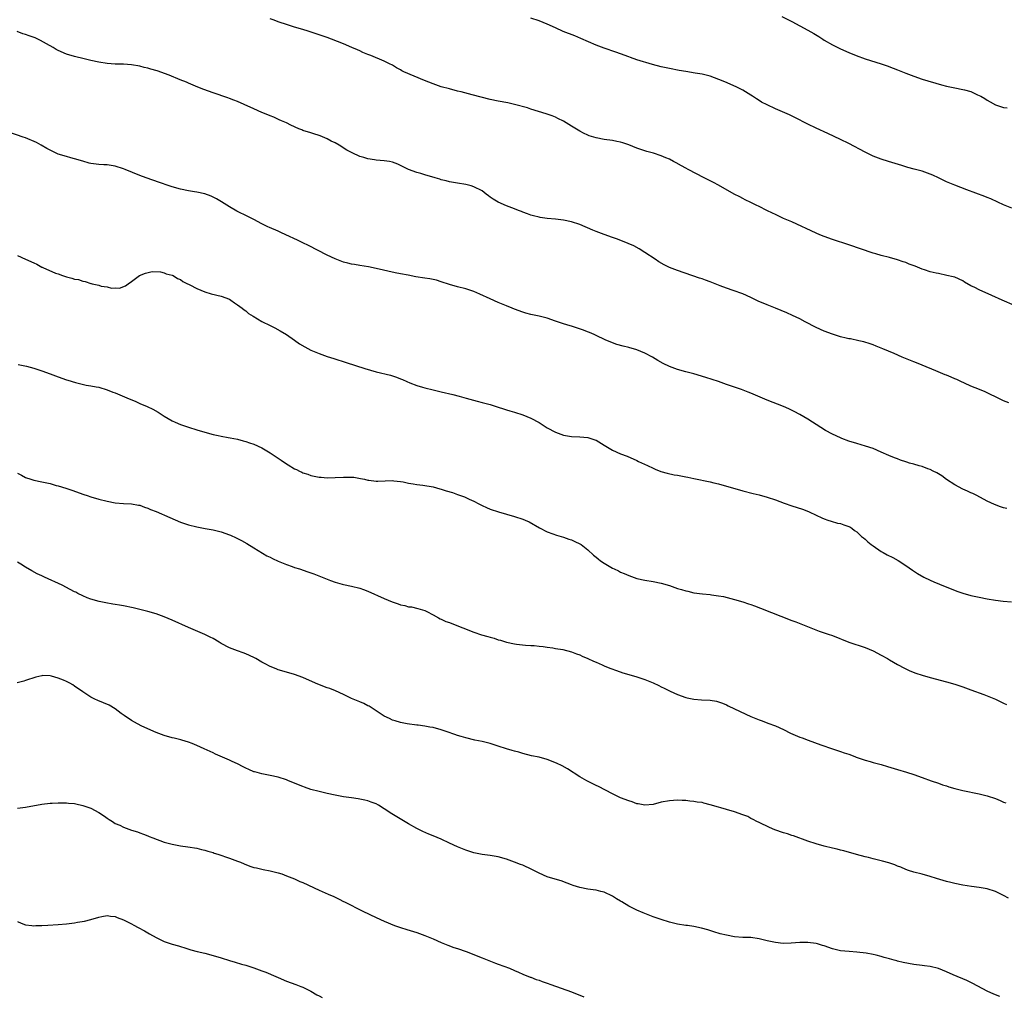
# Model space of a CAD drawing. Units: inches. Extents: x 2580000 to 2583000, y 1497000 to 1500000.
# Drawn here: x 2582146 to 2582387, y 1497868 to 1498108 of the extents above; entities that cross this region are included whole.
import ezdxf

# ---------------------------------------------------------------- set-up
doc = ezdxf.new("R2010")
doc.units = ezdxf.units.IN
doc.header["$MEASUREMENT"] = 0
doc.layers.add('LD25801497_10ft', color=80, linetype='Continuous')

msp = doc.modelspace()

# ---------------------------------------------------------------- linework, layer by layer
at = {"layer": 'LD25801497_10ft'}
for points, elevation in [([(2582389.66, 1498037.66), (2582386.65, 1498039), (2582384.09, 1498040.09), (2582381, 1498041.48), (2582379.96, 1498042.04), (2582379, 1498042.52), (2582377.41, 1498043.41), (2582377, 1498043.69), (2582375, 1498044.57), (2582374.67, 1498044.67), (2582373.06, 1498045.06), (2582371, 1498045.47), (2582370.44, 1498045.56), (2582369, 1498045.95), (2582367.61, 1498046.39), (2582367, 1498046.61), (2582365.3, 1498047.3), (2582363.83, 1498047.83), (2582363, 1498048.18), (2582362.37, 1498048.37), (2582361, 1498048.88), (2582359, 1498049.45), (2582357, 1498049.96), (2582355.63, 1498050.37), (2582355, 1498050.53), (2582349, 1498052.51), (2582345, 1498053.85), (2582343, 1498054.57), (2582341.93, 1498055), (2582341, 1498055.39), (2582335, 1498058.15), (2582333.01, 1498059.01), (2582331, 1498059.96), (2582330.31, 1498060.31), (2582328.87, 1498061), (2582327, 1498061.93), (2582326.3, 1498062.3), (2582325, 1498062.91), (2582323.61, 1498063.61), (2582323, 1498063.9), (2582322.29, 1498064.29), (2582320.86, 1498065), (2582317, 1498067.17), (2582315.84, 1498067.84), (2582315, 1498068.24), (2582314.51, 1498068.51), (2582313.5, 1498069), (2582309.57, 1498071), (2582309, 1498071.35), (2582307.96, 1498071.96), (2582306.67, 1498072.67), (2582305.97, 1498073), (2582305, 1498073.53), (2582304.13, 1498073.87), (2582303, 1498074.42), (2582301.05, 1498075.05), (2582299.49, 1498075.49), (2582299, 1498075.61), (2582297.94, 1498075.94), (2582297, 1498076.28), (2582295, 1498077.1), (2582293.59, 1498077.59), (2582293, 1498077.74), (2582292.11, 1498077.89), (2582291, 1498078.12), (2582289, 1498078.43), (2582287, 1498078.82), (2582285.32, 1498079.32), (2582285, 1498079.44), (2582283.94, 1498079.94), (2582283, 1498080.45), (2582281, 1498081.69), (2582279, 1498082.86), (2582277.59, 1498083.59), (2582277, 1498083.88), (2582276.21, 1498084.21), (2582275, 1498084.65), (2582274.73, 1498084.73), (2582271, 1498085.87), (2582270.15, 1498086.15), (2582267, 1498087), (2582265.36, 1498087.36), (2582263, 1498087.8), (2582261, 1498088.22), (2582258.78, 1498088.78), (2582256.61, 1498089.39), (2582253.92, 1498090.08), (2582253, 1498090.29), (2582251, 1498090.81), (2582249, 1498091.35), (2582247, 1498092.02), (2582244.86, 1498092.86), (2582239.85, 1498095), (2582239.29, 1498095.29), (2582239, 1498095.46), (2582238, 1498096), (2582237, 1498096.62), (2582236.28, 1498097), (2582235, 1498097.64), (2582231.71, 1498099), (2582231, 1498099.27), (2582229.79, 1498099.79), (2582229, 1498100.12), (2582228.42, 1498100.42), (2582227.07, 1498101), (2582225, 1498101.85), (2582222.07, 1498103), (2582221, 1498103.4), (2582219.8, 1498103.8), (2582219, 1498104.09), (2582216.32, 1498105), (2582215, 1498105.41), (2582213, 1498105.99), (2582211, 1498106.59), (2582209.2, 1498107.2), (2582207.73, 1498107.73), (2582207, 1498108.03)], 10130), ([(2582389, 1498061.54), (2582387, 1498062.38), (2582385.62, 1498063), (2582383.84, 1498063.84), (2582383, 1498064.17), (2582382.41, 1498064.41), (2582377.95, 1498066.05), (2582375, 1498067.17), (2582373, 1498068.04), (2582372.34, 1498068.34), (2582371, 1498069.02), (2582369.65, 1498069.65), (2582369, 1498069.93), (2582367, 1498070.59), (2582365.1, 1498071.1), (2582363.54, 1498071.54), (2582362, 1498072), (2582358.76, 1498073), (2582357, 1498073.57), (2582355, 1498074.31), (2582353, 1498075.25), (2582349, 1498077.42), (2582347, 1498078.38), (2582343.84, 1498079.84), (2582341, 1498081.2), (2582339, 1498082.19), (2582335.81, 1498083.81), (2582334.45, 1498084.45), (2582331, 1498085.96), (2582329, 1498086.89), (2582327.6, 1498087.6), (2582327, 1498087.96), (2582326.34, 1498088.34), (2582325.42, 1498089), (2582325, 1498089.28), (2582323, 1498090.51), (2582322.06, 1498091), (2582321.34, 1498091.34), (2582318.58, 1498092.58), (2582317.16, 1498093.16), (2582315, 1498093.92), (2582313, 1498094.41), (2582311.29, 1498094.71), (2582309.06, 1498095.06), (2582307.35, 1498095.35), (2582305, 1498095.81), (2582303, 1498096.25), (2582300.83, 1498096.83), (2582297, 1498097.98), (2582295.47, 1498098.53), (2582295, 1498098.68), (2582293, 1498099.44), (2582291.85, 1498099.85), (2582289, 1498100.81), (2582287, 1498101.58), (2582283.22, 1498103.22), (2582281.81, 1498103.81), (2582278.94, 1498104.94), (2582277, 1498105.78), (2582275, 1498106.7), (2582273, 1498107.53), (2582271, 1498108.15)], 10120), ([(2582332.61, 1498108.61), (2582335, 1498107.36), (2582337, 1498106.33), (2582339, 1498105.24), (2582340.41, 1498104.41), (2582341.64, 1498103.64), (2582342.63, 1498103), (2582343, 1498102.78), (2582345, 1498101.65), (2582347, 1498100.65), (2582349, 1498099.75), (2582350.8, 1498099), (2582353, 1498098.21), (2582356.98, 1498096.98), (2582358.47, 1498096.47), (2582359.93, 1498095.93), (2582361, 1498095.47), (2582361.34, 1498095.34), (2582363, 1498094.65), (2582365, 1498093.91), (2582367, 1498093.24), (2582371.79, 1498091.79), (2582373, 1498091.48), (2582373.37, 1498091.37), (2582375.04, 1498091.04), (2582377, 1498090.69), (2582377.41, 1498090.59), (2582379, 1498090.14), (2582380.6, 1498089.4), (2582381, 1498089.23), (2582381.43, 1498089), (2582382.42, 1498088.42), (2582383, 1498088.02), (2582383.68, 1498087.68), (2582385, 1498086.94), (2582387, 1498086.25), (2582387.85, 1498086.15)], 10110), ([(2582388.26, 1498013.74), (2582387, 1498014.26), (2582385.48, 1498015), (2582385, 1498015.26), (2582383.82, 1498015.82), (2582383, 1498016.23), (2582382.47, 1498016.47), (2582381.13, 1498017), (2582379, 1498017.89), (2582377.44, 1498018.56), (2582376.51, 1498019), (2582375.51, 1498019.51), (2582375, 1498019.69), (2582374.1, 1498020.1), (2582373, 1498020.55), (2582372.67, 1498020.67), (2582370.36, 1498021.64), (2582367, 1498023.01), (2582365.61, 1498023.61), (2582365, 1498023.84), (2582364.19, 1498024.19), (2582362.14, 1498025), (2582360.13, 1498025.87), (2582357.39, 1498027), (2582357, 1498027.18), (2582355.7, 1498027.7), (2582355, 1498028.01), (2582354.27, 1498028.27), (2582352.73, 1498028.73), (2582351.44, 1498029), (2582349.46, 1498029.46), (2582349, 1498029.51), (2582348.36, 1498029.64), (2582347, 1498029.98), (2582345, 1498030.6), (2582343, 1498031.38), (2582341, 1498032.29), (2582338.33, 1498033.67), (2582337, 1498034.39), (2582335.24, 1498035.24), (2582333.85, 1498035.85), (2582332.43, 1498036.43), (2582331, 1498037), (2582329, 1498037.78), (2582326.75, 1498038.75), (2582326.26, 1498039), (2582325, 1498039.61), (2582323, 1498040.49), (2582320.66, 1498041.34), (2582319, 1498041.9), (2582317.48, 1498042.52), (2582315, 1498043.5), (2582313.88, 1498043.88), (2582313, 1498044.19), (2582312.39, 1498044.39), (2582307, 1498046.22), (2582305, 1498047), (2582303.67, 1498047.67), (2582302.41, 1498048.41), (2582301.48, 1498049), (2582299, 1498050.69), (2582297.56, 1498051.56), (2582296.26, 1498052.26), (2582294.88, 1498052.88), (2582293.47, 1498053.47), (2582292.02, 1498053.98), (2582291, 1498054.38), (2582289, 1498055.06), (2582287, 1498055.81), (2582286.16, 1498056.16), (2582283, 1498057.54), (2582281, 1498058.21), (2582279, 1498058.62), (2582277, 1498058.86), (2582275, 1498059.04), (2582273.29, 1498059.29), (2582273, 1498059.34), (2582271.66, 1498059.66), (2582271, 1498059.85), (2582270.13, 1498060.13), (2582269, 1498060.59), (2582268.69, 1498060.69), (2582267.99, 1498061), (2582267, 1498061.38), (2582265, 1498062.1), (2582262.98, 1498062.98), (2582261.73, 1498063.73), (2582261, 1498064.28), (2582260.56, 1498064.56), (2582260.01, 1498065), (2582259, 1498065.76), (2582257, 1498066.8), (2582256.31, 1498067), (2582255, 1498067.33), (2582253, 1498067.64), (2582251, 1498068.01), (2582250.23, 1498068.23), (2582249, 1498068.53), (2582248.65, 1498068.65), (2582247.51, 1498069), (2582245, 1498069.73), (2582243.95, 1498070.05), (2582243, 1498070.32), (2582241, 1498071.07), (2582239, 1498072.03), (2582238.33, 1498072.33), (2582237, 1498072.86), (2582236.27, 1498073), (2582235, 1498073.2), (2582233, 1498073.33), (2582232.59, 1498073.41), (2582231, 1498073.63), (2582230.04, 1498073.96), (2582229, 1498074.26), (2582227.12, 1498075.12), (2582225.82, 1498075.82), (2582223.94, 1498077), (2582223, 1498077.54), (2582222.02, 1498078.02), (2582221, 1498078.57), (2582219.26, 1498079.26), (2582219, 1498079.38), (2582217.74, 1498079.75), (2582217, 1498080.01), (2582215, 1498080.63), (2582214.75, 1498080.75), (2582214.08, 1498081), (2582212.08, 1498081.92), (2582211, 1498082.46), (2582209.77, 1498083), (2582209.26, 1498083.26), (2582207.89, 1498083.89), (2582207, 1498084.23), (2582206.48, 1498084.48), (2582204.95, 1498085.05), (2582203, 1498085.89), (2582200.63, 1498087), (2582199, 1498087.73), (2582198.07, 1498088.07), (2582197, 1498088.49), (2582196.61, 1498088.61), (2582193, 1498089.84), (2582190.7, 1498090.7), (2582189.26, 1498091.26), (2582187, 1498092.22), (2582186.48, 1498092.48), (2582184.93, 1498093.07), (2582182.21, 1498094.21), (2582179.26, 1498095.26), (2582177.7, 1498095.7), (2582177, 1498095.91), (2582176.1, 1498096.1), (2582175, 1498096.39), (2582173, 1498096.71), (2582171, 1498096.85), (2582169, 1498096.9), (2582167, 1498097.02), (2582165, 1498097.36), (2582163, 1498097.79), (2582161, 1498098.26), (2582159.33, 1498098.67), (2582159, 1498098.75), (2582157, 1498099.34), (2582155, 1498100.21), (2582154.51, 1498100.51), (2582153.77, 1498101), (2582152.15, 1498101.85), (2582150.68, 1498102.68), (2582149.33, 1498103.33), (2582147.84, 1498103.84), (2582147, 1498104.16), (2582146.33, 1498104.33), (2582144.92, 1498104.92)], 10140), ([(2582387.82, 1497987.82), (2582387, 1497988.02), (2582386.23, 1497988.23), (2582384.78, 1497988.78), (2582383, 1497989.63), (2582380.43, 1497991), (2582379.48, 1497991.48), (2582379, 1497991.69), (2582378.12, 1497992.12), (2582377, 1497992.6), (2582375, 1497993.64), (2582373, 1497994.94), (2582371.87, 1497995.87), (2582371, 1497996.31), (2582370.59, 1497996.59), (2582369.74, 1497997), (2582369, 1497997.38), (2582368.43, 1497997.57), (2582367, 1497998.12), (2582366.29, 1497998.29), (2582365, 1497998.69), (2582363.92, 1497999), (2582363.22, 1497999.22), (2582363, 1497999.31), (2582361.7, 1497999.7), (2582361, 1498000), (2582360.25, 1498000.25), (2582358.85, 1498000.85), (2582357, 1498001.69), (2582355, 1498002.52), (2582353.13, 1498003.13), (2582351, 1498003.77), (2582349, 1498004.4), (2582347.34, 1498005), (2582347, 1498005.14), (2582345, 1498006.11), (2582343.33, 1498007), (2582341, 1498008.45), (2582340.15, 1498009), (2582339, 1498009.73), (2582337, 1498010.93), (2582335.65, 1498011.65), (2582334.29, 1498012.29), (2582333, 1498012.87), (2582329, 1498014.46), (2582325, 1498016.11), (2582324.36, 1498016.36), (2582322.68, 1498017), (2582319, 1498018.29), (2582317, 1498018.97), (2582313.97, 1498019.97), (2582311, 1498020.87), (2582309, 1498021.41), (2582307, 1498021.98), (2582305, 1498022.72), (2582303.46, 1498023.46), (2582302.18, 1498024.18), (2582300.84, 1498025), (2582299, 1498025.93), (2582297, 1498026.74), (2582295, 1498027.33), (2582293.64, 1498027.64), (2582292.09, 1498028.09), (2582291, 1498028.46), (2582289.21, 1498029.21), (2582287, 1498030.27), (2582286.53, 1498030.53), (2582285.39, 1498031), (2582285.13, 1498031.13), (2582283.7, 1498031.7), (2582281, 1498032.57), (2582280.66, 1498032.66), (2582279, 1498033.18), (2582277, 1498033.84), (2582275, 1498034.52), (2582273, 1498035.05), (2582271.36, 1498035.36), (2582271, 1498035.46), (2582269.77, 1498035.77), (2582269, 1498036.02), (2582267, 1498036.75), (2582266.4, 1498037), (2582265, 1498037.54), (2582263, 1498038.39), (2582261, 1498039.29), (2582258.46, 1498040.46), (2582257, 1498041.1), (2582255, 1498041.72), (2582253, 1498042.2), (2582251, 1498042.79), (2582249, 1498043.5), (2582247.84, 1498043.84), (2582247, 1498044.04), (2582246.2, 1498044.2), (2582245, 1498044.36), (2582242.73, 1498044.73), (2582240.89, 1498045.11), (2582239, 1498045.45), (2582237.65, 1498045.65), (2582233, 1498046.75), (2582231.13, 1498047.13), (2582229, 1498047.47), (2582227.7, 1498047.7), (2582227, 1498047.81), (2582226.06, 1498048.06), (2582225, 1498048.31), (2582223, 1498049.07), (2582221, 1498050.05), (2582216.39, 1498052.39), (2582215, 1498053.03), (2582213.7, 1498053.7), (2582210.86, 1498055), (2582209.61, 1498055.61), (2582209, 1498055.87), (2582206.82, 1498056.82), (2582206.45, 1498057), (2582205, 1498057.74), (2582203, 1498058.79), (2582201.53, 1498059.53), (2582198.83, 1498060.83), (2582197, 1498061.88), (2582195.09, 1498063.09), (2582193.84, 1498063.84), (2582192.5, 1498064.5), (2582191, 1498065.04), (2582189, 1498065.48), (2582188.45, 1498065.55), (2582187, 1498065.79), (2582185, 1498066.19), (2582183, 1498066.75), (2582182.25, 1498067), (2582179.86, 1498067.86), (2582176.6, 1498069), (2582175, 1498069.6), (2582171.46, 1498071), (2582171, 1498071.2), (2582169, 1498071.87), (2582168.01, 1498072.01), (2582167, 1498072.18), (2582166.2, 1498072.2), (2582165, 1498072.28), (2582164.33, 1498072.33), (2582163, 1498072.52), (2582162.61, 1498072.61), (2582161, 1498073.06), (2582159, 1498073.68), (2582158.09, 1498073.91), (2582157, 1498074.21), (2582155, 1498074.8), (2582153.52, 1498075.52), (2582153, 1498075.74), (2582152.22, 1498076.22), (2582150.83, 1498077), (2582149.64, 1498077.64), (2582147, 1498078.78), (2582146.42, 1498079), (2582141, 1498080.87)], 10150), ([(2582145, 1498049.91), (2582147, 1498049.05), (2582149, 1498048.09), (2582149.77, 1498047.77), (2582151, 1498047.1), (2582151.08, 1498047.08), (2582151.21, 1498047), (2582154.37, 1498045.63), (2582155, 1498045.4), (2582156.03, 1498045), (2582157, 1498044.66), (2582158.36, 1498044.36), (2582159, 1498044.13), (2582160, 1498044), (2582161, 1498043.63), (2582161.58, 1498043.58), (2582163, 1498043.08), (2582163.08, 1498043.08), (2582163.31, 1498043), (2582165, 1498042.65), (2582165.56, 1498042.44), (2582167, 1498042.24), (2582168.06, 1498041.94), (2582169, 1498041.97), (2582170.07, 1498041.93), (2582171.52, 1498042.48), (2582172.18, 1498043), (2582173, 1498043.57), (2582174.94, 1498045), (2582176.4, 1498045.6), (2582178.02, 1498045.98), (2582180.06, 1498045.94), (2582181, 1498045.7), (2582181.45, 1498045.45), (2582183, 1498045.09), (2582183.17, 1498045), (2582184.25, 1498044.25), (2582185, 1498044.01), (2582185.58, 1498043.58), (2582186.76, 1498043), (2582187, 1498042.86), (2582187.26, 1498042.74), (2582189, 1498041.79), (2582191, 1498041.04), (2582192.56, 1498040.56), (2582195, 1498039.93), (2582197, 1498039.19), (2582197.36, 1498039), (2582198.3, 1498038.3), (2582199, 1498037.84), (2582200.14, 1498037), (2582200.6, 1498036.6), (2582201, 1498036.31), (2582201.73, 1498035.73), (2582202.88, 1498035), (2582205, 1498033.77), (2582207, 1498032.72), (2582208.17, 1498032.17), (2582209.47, 1498031.47), (2582211, 1498030.53), (2582213, 1498029.16), (2582214.25, 1498028.25), (2582215.5, 1498027.5), (2582217, 1498026.73), (2582219, 1498025.9), (2582221, 1498025.16), (2582222.62, 1498024.62), (2582225.68, 1498023.68), (2582230.21, 1498022.21), (2582233, 1498021.41), (2582236.52, 1498020.52), (2582238.05, 1498020.05), (2582239, 1498019.67), (2582239.49, 1498019.49), (2582240.57, 1498019), (2582241.3, 1498018.7), (2582243, 1498018.06), (2582244.38, 1498017.62), (2582245, 1498017.44), (2582247, 1498016.95), (2582249, 1498016.5), (2582251.82, 1498015.82), (2582253.4, 1498015.4), (2582255.08, 1498014.92), (2582257.81, 1498014.19), (2582259, 1498013.89), (2582261, 1498013.34), (2582263, 1498012.71), (2582264.27, 1498012.27), (2582265, 1498012.06), (2582265.8, 1498011.8), (2582267, 1498011.47), (2582269, 1498010.85), (2582271, 1498010.03), (2582273, 1498008.94), (2582275, 1498007.66), (2582277, 1498006.56), (2582279, 1498005.84), (2582281, 1498005.49), (2582283, 1498005.4), (2582285, 1498005.23), (2582286.7, 1498004.7), (2582287, 1498004.58), (2582289, 1498003.37), (2582291, 1498002.12), (2582293, 1498001.24), (2582294.64, 1498000.64), (2582297, 1497999.62), (2582297.4, 1497999.4), (2582299.64, 1497998.36), (2582301, 1497997.7), (2582301.49, 1497997.49), (2582302.92, 1497996.92), (2582304.47, 1497996.47), (2582306.12, 1497996.12), (2582307, 1497995.99), (2582307.82, 1497995.82), (2582309, 1497995.63), (2582309.5, 1497995.5), (2582311, 1497995.2), (2582315, 1497994.34), (2582315.89, 1497994.11), (2582317, 1497993.86), (2582323, 1497992.19), (2582325.53, 1497991.53), (2582327, 1497991.17), (2582329, 1497990.63), (2582331, 1497989.95), (2582333.12, 1497989.12), (2582335, 1497988.48), (2582337.64, 1497987.64), (2582339.09, 1497987.1), (2582339.33, 1497987), (2582341, 1497986.21), (2582342.44, 1497985.56), (2582343, 1497985.29), (2582343.9, 1497985), (2582344.71, 1497984.71), (2582346.25, 1497984.25), (2582347, 1497984.12), (2582347.82, 1497983.82), (2582349, 1497983.45), (2582349.3, 1497983.3), (2582349.78, 1497983), (2582350.45, 1497982.45), (2582351, 1497982.07), (2582352.17, 1497981), (2582352.6, 1497980.6), (2582353, 1497980.29), (2582353.69, 1497979.69), (2582354.53, 1497979), (2582355, 1497978.64), (2582357, 1497977.26), (2582357.47, 1497977), (2582358.47, 1497976.47), (2582359.81, 1497975.81), (2582361.1, 1497975.1), (2582363, 1497973.82), (2582364.66, 1497972.66), (2582365.88, 1497971.88), (2582367.44, 1497971), (2582369, 1497970.24), (2582369.86, 1497969.86), (2582372.68, 1497968.68), (2582374.11, 1497968.11), (2582375.55, 1497967.55), (2582377.04, 1497967.04), (2582379, 1497966.47), (2582381, 1497966.04), (2582383, 1497965.67), (2582385, 1497965.34), (2582386.9, 1497965.1), (2582388.92, 1497964.92)], 10160), ([(2582145.2, 1498023.2), (2582147.25, 1498022.75), (2582149, 1498022.28), (2582149.97, 1498021.97), (2582151, 1498021.62), (2582153, 1498020.85), (2582155, 1498020.11), (2582157, 1498019.44), (2582157.36, 1498019.36), (2582159.26, 1498018.74), (2582161.89, 1498018.11), (2582163, 1498017.97), (2582164.29, 1498017.71), (2582165, 1498017.6), (2582167, 1498016.99), (2582168.42, 1498016.42), (2582169, 1498016.22), (2582171.28, 1498015.28), (2582171.86, 1498015), (2582174.08, 1498014.08), (2582175, 1498013.64), (2582176.84, 1498012.84), (2582178.19, 1498012.19), (2582179.49, 1498011.49), (2582181, 1498010.5), (2582183, 1498009.31), (2582183.66, 1498009), (2582185, 1498008.45), (2582187, 1498007.78), (2582189, 1498007.13), (2582191, 1498006.53), (2582193, 1498006.01), (2582194.23, 1498005.77), (2582195, 1498005.6), (2582196.71, 1498005.29), (2582197.18, 1498005.18), (2582199, 1498004.83), (2582200.42, 1498004.42), (2582201, 1498004.31), (2582201.94, 1498003.94), (2582203, 1498003.62), (2582205, 1498002.7), (2582207, 1498001.48), (2582209, 1498000.15), (2582209.73, 1497999.73), (2582211, 1497998.83), (2582211.47, 1497998.53), (2582213, 1497997.61), (2582213.44, 1497997.44), (2582214.23, 1497997), (2582214.75, 1497996.75), (2582215, 1497996.6), (2582216.24, 1497996.24), (2582217, 1497995.93), (2582217.81, 1497995.81), (2582219, 1497995.54), (2582219.52, 1497995.52), (2582221, 1497995.38), (2582223, 1497995.41), (2582225, 1497995.54), (2582227, 1497995.56), (2582227.51, 1497995.51), (2582229.22, 1497995.22), (2582230.14, 1497995), (2582231, 1497994.77), (2582231.25, 1497994.75), (2582233, 1497994.54), (2582233.43, 1497994.57), (2582237, 1497994.68), (2582237.34, 1497994.66), (2582239, 1497994.46), (2582239.64, 1497994.36), (2582241, 1497994.06), (2582242.11, 1497993.89), (2582243, 1497993.71), (2582244.44, 1497993.56), (2582247, 1497993.15), (2582248.66, 1497992.66), (2582249, 1497992.6), (2582250.19, 1497992.19), (2582251.72, 1497991.72), (2582253, 1497991.26), (2582253.2, 1497991.2), (2582253.72, 1497991), (2582254.68, 1497990.68), (2582255, 1497990.54), (2582255.89, 1497990.11), (2582257, 1497989.63), (2582258.2, 1497989), (2582258.74, 1497988.74), (2582259, 1497988.58), (2582260.11, 1497988.11), (2582261, 1497987.68), (2582263.01, 1497987.01), (2582265, 1497986.42), (2582267, 1497985.87), (2582269, 1497985.25), (2582269.61, 1497985), (2582270.54, 1497984.54), (2582273.08, 1497983.08), (2582275, 1497982.14), (2582276.39, 1497981.61), (2582277.26, 1497981.26), (2582279, 1497980.77), (2582280.32, 1497980.32), (2582281, 1497980.13), (2582281.75, 1497979.75), (2582283, 1497979.2), (2582283.33, 1497979), (2582285, 1497977.69), (2582286.4, 1497976.4), (2582287, 1497975.91), (2582287.48, 1497975.48), (2582288.12, 1497975), (2582289, 1497974.42), (2582291, 1497973.22), (2582291.42, 1497973), (2582292.5, 1497972.5), (2582293, 1497972.23), (2582293.88, 1497971.88), (2582295, 1497971.36), (2582297, 1497970.67), (2582299, 1497970.21), (2582301, 1497969.91), (2582303, 1497969.54), (2582305, 1497968.94), (2582307, 1497968.24), (2582307.97, 1497967.97), (2582309, 1497967.61), (2582309.53, 1497967.53), (2582311, 1497967.16), (2582313.13, 1497966.87), (2582315, 1497966.7), (2582315.36, 1497966.64), (2582317, 1497966.44), (2582318.23, 1497966.23), (2582321, 1497965.54), (2582323, 1497964.96), (2582324.42, 1497964.42), (2582325, 1497964.27), (2582325.91, 1497963.91), (2582327.37, 1497963.37), (2582335, 1497960.38), (2582336.01, 1497960.01), (2582338.48, 1497959), (2582341.75, 1497957.75), (2582343, 1497957.34), (2582343.94, 1497957), (2582345, 1497956.65), (2582349.06, 1497955.06), (2582353, 1497953.71), (2582355, 1497952.91), (2582357, 1497951.87), (2582358.53, 1497951), (2582359, 1497950.71), (2582361, 1497949.53), (2582362.65, 1497948.65), (2582364.01, 1497948.01), (2582365.44, 1497947.44), (2582367, 1497946.93), (2582369, 1497946.36), (2582373, 1497945.29), (2582375, 1497944.7), (2582377, 1497944.05), (2582379, 1497943.35), (2582382.18, 1497942.18), (2582385, 1497941.03), (2582387, 1497940.09), (2582387.71, 1497939.71)], 10170), ([(2582145, 1497996.54), (2582145.98, 1497995.98), (2582147, 1497995.44), (2582148.29, 1497995), (2582149, 1497994.79), (2582151, 1497994.39), (2582151.82, 1497994.18), (2582153, 1497993.95), (2582154.49, 1497993.51), (2582155, 1497993.4), (2582156.84, 1497992.84), (2582158.34, 1497992.34), (2582161.28, 1497991.28), (2582162.13, 1497991), (2582163, 1497990.73), (2582165, 1497990.13), (2582167, 1497989.6), (2582169, 1497989.21), (2582171, 1497989.05), (2582172.97, 1497988.97), (2582174.67, 1497988.67), (2582175, 1497988.62), (2582176.15, 1497988.15), (2582177, 1497987.92), (2582177.62, 1497987.62), (2582179, 1497987.09), (2582182.41, 1497985.59), (2582185, 1497984.52), (2582187, 1497983.85), (2582189, 1497983.32), (2582191.08, 1497982.92), (2582193, 1497982.57), (2582195, 1497982.09), (2582197, 1497981.38), (2582197.27, 1497981.27), (2582198.64, 1497980.64), (2582199.97, 1497979.97), (2582201.25, 1497979.25), (2582203, 1497978.18), (2582206.23, 1497976.23), (2582207, 1497975.88), (2582207.55, 1497975.55), (2582209, 1497974.9), (2582211, 1497974.06), (2582212.4, 1497973.6), (2582213, 1497973.38), (2582214.18, 1497973), (2582216.29, 1497972.29), (2582217.76, 1497971.76), (2582221, 1497970.47), (2582221.81, 1497970.19), (2582223, 1497969.74), (2582224.71, 1497969.29), (2582225, 1497969.2), (2582227, 1497968.8), (2582229, 1497968.29), (2582229.93, 1497967.93), (2582231, 1497967.56), (2582235, 1497965.77), (2582236.96, 1497964.96), (2582238.45, 1497964.45), (2582239, 1497964.23), (2582240.04, 1497964.04), (2582241, 1497963.7), (2582241.66, 1497963.66), (2582243.28, 1497963.28), (2582245, 1497962.77), (2582245.44, 1497962.56), (2582247, 1497961.72), (2582248.31, 1497961), (2582248.77, 1497960.77), (2582249, 1497960.69), (2582250.14, 1497960.14), (2582251, 1497959.84), (2582251.58, 1497959.58), (2582257, 1497957.5), (2582258.86, 1497956.86), (2582260.41, 1497956.41), (2582261, 1497956.22), (2582262, 1497956), (2582263, 1497955.61), (2582263.54, 1497955.54), (2582265, 1497955), (2582267, 1497954.6), (2582267.5, 1497954.5), (2582269.69, 1497954.31), (2582271, 1497954.24), (2582271.83, 1497954.17), (2582273, 1497954.07), (2582274.05, 1497953.95), (2582275, 1497953.81), (2582276.38, 1497953.62), (2582277, 1497953.5), (2582278.81, 1497953.19), (2582281, 1497952.65), (2582282.19, 1497952.19), (2582283, 1497951.91), (2582283.61, 1497951.61), (2582285, 1497951.05), (2582286.39, 1497950.39), (2582287, 1497950.14), (2582288.53, 1497949.47), (2582289.17, 1497949.17), (2582290.58, 1497948.58), (2582292.04, 1497948.04), (2582293.54, 1497947.54), (2582295.07, 1497947.07), (2582297, 1497946.51), (2582299, 1497945.86), (2582301, 1497945.05), (2582302.36, 1497944.36), (2582303, 1497944.07), (2582303.7, 1497943.7), (2582305.18, 1497943), (2582307, 1497942.2), (2582309, 1497941.45), (2582309.35, 1497941.35), (2582311, 1497941), (2582312.89, 1497940.89), (2582315, 1497940.79), (2582316.52, 1497940.52), (2582317, 1497940.4), (2582318.06, 1497940.06), (2582319, 1497939.61), (2582319.44, 1497939.44), (2582321, 1497938.63), (2582325, 1497936.79), (2582327, 1497935.96), (2582327.72, 1497935.72), (2582329.18, 1497935.18), (2582331, 1497934.46), (2582333, 1497933.57), (2582334.73, 1497932.73), (2582337, 1497931.75), (2582337.56, 1497931.56), (2582339.01, 1497930.99), (2582342.16, 1497929.84), (2582345, 1497928.86), (2582347, 1497928.21), (2582347.9, 1497927.9), (2582349, 1497927.54), (2582350.46, 1497927), (2582350.84, 1497926.84), (2582353, 1497926.08), (2582354.25, 1497925.75), (2582355, 1497925.52), (2582357, 1497925), (2582358.55, 1497924.55), (2582361, 1497923.76), (2582363.14, 1497923.14), (2582365, 1497922.56), (2582367, 1497921.84), (2582369.26, 1497921), (2582371, 1497920.42), (2582372.05, 1497920.05), (2582373, 1497919.75), (2582373.55, 1497919.55), (2582375.08, 1497919.08), (2582377, 1497918.59), (2582381, 1497917.82), (2582383, 1497917.32), (2582385, 1497916.62), (2582386.17, 1497916.17), (2582387, 1497915.78), (2582387.57, 1497915.57)], 10180), ([(2582388.17, 1497892.17), (2582387, 1497892.84), (2582385, 1497893.81), (2582383, 1497894.46), (2582381, 1497894.84), (2582379.1, 1497895.1), (2582377, 1497895.4), (2582375, 1497895.78), (2582374.03, 1497896.03), (2582373, 1497896.26), (2582370.5, 1497897), (2582369, 1497897.49), (2582367, 1497898.06), (2582365, 1497898.58), (2582363.68, 1497899), (2582363, 1497899.25), (2582361.78, 1497899.78), (2582361, 1497900.07), (2582360.34, 1497900.34), (2582358.83, 1497900.83), (2582357.27, 1497901.27), (2582355, 1497901.82), (2582353.85, 1497902.15), (2582353, 1497902.35), (2582350.94, 1497902.94), (2582347.81, 1497903.81), (2582347, 1497904), (2582346.2, 1497904.2), (2582345, 1497904.48), (2582342.99, 1497904.99), (2582341, 1497905.57), (2582339, 1497906.22), (2582335.47, 1497907.47), (2582335, 1497907.61), (2582333.97, 1497907.97), (2582333, 1497908.27), (2582330.88, 1497909), (2582329.55, 1497909.55), (2582327, 1497910.74), (2582326.46, 1497911), (2582325.54, 1497911.54), (2582325, 1497911.77), (2582324.21, 1497912.21), (2582322.77, 1497912.77), (2582322.08, 1497913), (2582321, 1497913.4), (2582319, 1497913.99), (2582317.61, 1497914.39), (2582317, 1497914.55), (2582315, 1497915.14), (2582313.48, 1497915.48), (2582313, 1497915.64), (2582311.77, 1497915.77), (2582311, 1497915.96), (2582309.99, 1497915.99), (2582309, 1497916.14), (2582308.14, 1497916.14), (2582307, 1497916.21), (2582305, 1497916.12), (2582303, 1497915.75), (2582301, 1497915.22), (2582299, 1497915.02), (2582297.36, 1497915.36), (2582297, 1497915.39), (2582295.84, 1497915.84), (2582295, 1497916.07), (2582293, 1497916.86), (2582291, 1497917.79), (2582287.59, 1497919.59), (2582287, 1497919.87), (2582284.72, 1497921), (2582283, 1497922.01), (2582279.95, 1497923.95), (2582278.65, 1497924.65), (2582277.3, 1497925.3), (2582275, 1497926.2), (2582273, 1497926.78), (2582271.17, 1497927.17), (2582269, 1497927.7), (2582268, 1497928), (2582267, 1497928.24), (2582266.43, 1497928.43), (2582265, 1497928.85), (2582263, 1497929.51), (2582261, 1497930.13), (2582259, 1497930.64), (2582257.28, 1497931), (2582255, 1497931.51), (2582253.86, 1497931.86), (2582253, 1497932.09), (2582252.35, 1497932.35), (2582250.44, 1497933), (2582249, 1497933.53), (2582247, 1497934.07), (2582246.17, 1497934.17), (2582245, 1497934.42), (2582243.33, 1497934.67), (2582243, 1497934.69), (2582240.63, 1497935), (2582239, 1497935.31), (2582237.73, 1497935.73), (2582237, 1497935.91), (2582236.28, 1497936.28), (2582235, 1497936.86), (2582233, 1497938.2), (2582231.3, 1497939.3), (2582231, 1497939.43), (2582229.98, 1497939.98), (2582229, 1497940.37), (2582228.58, 1497940.58), (2582227, 1497941.24), (2582225, 1497942.21), (2582223.05, 1497943.05), (2582221.63, 1497943.64), (2582221, 1497943.86), (2582218.74, 1497944.74), (2582218.12, 1497945), (2582215, 1497946.39), (2582213, 1497947.11), (2582211, 1497947.66), (2582209, 1497948.24), (2582208.48, 1497948.48), (2582207, 1497949.04), (2582205.75, 1497949.75), (2582205, 1497950.12), (2582203.52, 1497951), (2582203.19, 1497951.19), (2582203, 1497951.28), (2582201, 1497952.2), (2582200.38, 1497952.38), (2582199, 1497952.89), (2582197, 1497953.6), (2582195, 1497954.69), (2582194.51, 1497955), (2582193, 1497955.9), (2582192.28, 1497956.28), (2582191, 1497956.93), (2582187, 1497958.6), (2582183, 1497960.4), (2582181, 1497961.28), (2582179, 1497961.98), (2582177, 1497962.52), (2582173.42, 1497963.42), (2582171, 1497963.94), (2582170.07, 1497964.07), (2582169, 1497964.29), (2582168.36, 1497964.36), (2582166.68, 1497964.68), (2582165.06, 1497965), (2582163, 1497965.57), (2582162.07, 1497965.93), (2582161, 1497966.37), (2582159.83, 1497967), (2582159.28, 1497967.28), (2582159, 1497967.41), (2582157.97, 1497967.97), (2582155.99, 1497969), (2582151.64, 1497971), (2582151, 1497971.27), (2582149.83, 1497971.83), (2582148.5, 1497972.5), (2582147, 1497973.47), (2582145.79, 1497974.21), (2582145, 1497974.65)], 10190), ([(2582386.05, 1497868.05), (2582384.63, 1497868.63), (2582383, 1497869.37), (2582381.92, 1497869.92), (2582379.31, 1497871.31), (2582377.97, 1497871.97), (2582374.6, 1497873.4), (2582373, 1497874.12), (2582371, 1497874.93), (2582369, 1497875.4), (2582367.56, 1497875.56), (2582367, 1497875.66), (2582365, 1497875.92), (2582362.4, 1497876.4), (2582361, 1497876.76), (2582360.8, 1497876.8), (2582360.17, 1497877), (2582359, 1497877.33), (2582357.66, 1497877.66), (2582357, 1497877.91), (2582355.76, 1497878.24), (2582355, 1497878.4), (2582353.3, 1497878.7), (2582351, 1497878.97), (2582349.1, 1497879.1), (2582347, 1497879.29), (2582345, 1497879.76), (2582343, 1497880.46), (2582342.58, 1497880.58), (2582341.3, 1497881), (2582341, 1497881.08), (2582339, 1497881.33), (2582337, 1497881.28), (2582334.87, 1497881.13), (2582332.89, 1497881.11), (2582331, 1497881.32), (2582329, 1497881.76), (2582327, 1497882.24), (2582325, 1497882.51), (2582323, 1497882.58), (2582321, 1497882.73), (2582319, 1497883.08), (2582317.47, 1497883.47), (2582315.91, 1497883.91), (2582314.41, 1497884.41), (2582312.87, 1497884.87), (2582311, 1497885.24), (2582309.45, 1497885.45), (2582309, 1497885.5), (2582307, 1497885.79), (2582305, 1497886.29), (2582302.94, 1497886.94), (2582301, 1497887.64), (2582298.56, 1497888.56), (2582297, 1497889.24), (2582295, 1497890.27), (2582293.28, 1497891.28), (2582293, 1497891.48), (2582292.04, 1497892.04), (2582291, 1497892.69), (2582289, 1497893.63), (2582288.18, 1497893.82), (2582287, 1497894.14), (2582286.25, 1497894.25), (2582285, 1497894.41), (2582283, 1497894.78), (2582281.34, 1497895.34), (2582281, 1497895.44), (2582279.91, 1497895.91), (2582278.41, 1497896.42), (2582276.41, 1497897), (2582275, 1497897.47), (2582273, 1497898.34), (2582271.68, 1497899), (2582271.24, 1497899.24), (2582269, 1497900.26), (2582268.45, 1497900.45), (2582266.99, 1497901.01), (2582265, 1497901.73), (2582263, 1497902.32), (2582262.44, 1497902.44), (2582261, 1497902.68), (2582259.06, 1497902.94), (2582257, 1497903.36), (2582255, 1497904), (2582253, 1497904.8), (2582251, 1497905.71), (2582249, 1497906.65), (2582247, 1497907.51), (2582245.93, 1497907.93), (2582244.52, 1497908.52), (2582243, 1497909.29), (2582241, 1497910.43), (2582238.12, 1497912.12), (2582236.89, 1497912.89), (2582235, 1497914.14), (2582233.59, 1497915), (2582233, 1497915.33), (2582231.8, 1497915.8), (2582231, 1497916.08), (2582230.27, 1497916.27), (2582228.59, 1497916.59), (2582227, 1497916.79), (2582225, 1497917.09), (2582223, 1497917.44), (2582221, 1497917.87), (2582219, 1497918.35), (2582217, 1497918.9), (2582215.43, 1497919.43), (2582215, 1497919.59), (2582211.54, 1497921), (2582211, 1497921.24), (2582209, 1497921.91), (2582207, 1497922.33), (2582205.39, 1497922.61), (2582205, 1497922.69), (2582203.79, 1497923), (2582203.18, 1497923.18), (2582203, 1497923.21), (2582201.77, 1497923.77), (2582201, 1497924.1), (2582200.4, 1497924.4), (2582199, 1497925.14), (2582197.71, 1497925.71), (2582197, 1497926.09), (2582193.56, 1497927.56), (2582193, 1497927.85), (2582190.85, 1497928.85), (2582189, 1497929.69), (2582187.88, 1497930.12), (2582187, 1497930.49), (2582185.36, 1497931), (2582185.08, 1497931.08), (2582183.47, 1497931.47), (2582183, 1497931.57), (2582181, 1497932.11), (2582179, 1497932.84), (2582175.55, 1497934.45), (2582174.44, 1497935), (2582173, 1497935.8), (2582171.21, 1497937), (2582170.44, 1497937.56), (2582169, 1497938.65), (2582167.53, 1497939.53), (2582166.14, 1497940.14), (2582164.7, 1497940.7), (2582164, 1497941), (2582163, 1497941.53), (2582161.49, 1497942.51), (2582161, 1497942.81), (2582159, 1497944.23), (2582158.56, 1497944.56), (2582157.81, 1497945), (2582157, 1497945.41), (2582156.33, 1497945.67), (2582155, 1497946.23), (2582153.34, 1497946.66), (2582153, 1497946.73), (2582151.19, 1497946.81), (2582151, 1497946.79), (2582149.53, 1497946.47), (2582147, 1497945.6), (2582146.53, 1497945.46), (2582144.95, 1497945.05)], 10200), ([(2582145, 1497914.27), (2582147, 1497914.54), (2582151, 1497915.23), (2582153, 1497915.49), (2582153.49, 1497915.49), (2582155, 1497915.58), (2582155.56, 1497915.56), (2582157, 1497915.56), (2582157.5, 1497915.5), (2582159, 1497915.41), (2582159.31, 1497915.31), (2582161.03, 1497914.97), (2582163, 1497914.3), (2582165, 1497913.24), (2582166.34, 1497912.34), (2582167, 1497911.81), (2582167.52, 1497911.52), (2582168.29, 1497911), (2582169, 1497910.55), (2582170.12, 1497910.12), (2582171, 1497909.66), (2582173, 1497908.9), (2582174.46, 1497908.46), (2582175, 1497908.22), (2582175.91, 1497907.91), (2582177, 1497907.49), (2582177.34, 1497907.34), (2582178.18, 1497907), (2582181, 1497905.97), (2582183, 1497905.42), (2582185, 1497905.06), (2582186.8, 1497904.8), (2582189, 1497904.43), (2582190.14, 1497904.14), (2582191, 1497903.97), (2582191.71, 1497903.71), (2582193, 1497903.37), (2582193.27, 1497903.27), (2582194.13, 1497903), (2582197, 1497902.03), (2582199, 1497901.3), (2582199.71, 1497901), (2582200.6, 1497900.6), (2582202.05, 1497900.05), (2582203, 1497899.75), (2582203.62, 1497899.62), (2582205, 1497899.29), (2582205.26, 1497899.26), (2582207, 1497898.92), (2582209, 1497898.4), (2582209.87, 1497898.13), (2582211, 1497897.72), (2582213, 1497896.93), (2582214.31, 1497896.31), (2582215, 1497896.03), (2582219, 1497894.2), (2582221.22, 1497893.22), (2582222.6, 1497892.6), (2582223.96, 1497891.96), (2582225, 1497891.42), (2582225.29, 1497891.29), (2582229.79, 1497889), (2582233, 1497887.45), (2582235, 1497886.57), (2582237.53, 1497885.53), (2582239, 1497885.02), (2582240.52, 1497884.52), (2582243, 1497883.76), (2582245, 1497883.06), (2582247, 1497882.2), (2582249, 1497881.29), (2582250.63, 1497880.63), (2582252.11, 1497880.11), (2582253, 1497879.83), (2582255.11, 1497879.11), (2582259, 1497877.53), (2582262.28, 1497876.28), (2582263, 1497876.04), (2582265.78, 1497875), (2582267, 1497874.45), (2582267.96, 1497874.04), (2582269, 1497873.56), (2582270.81, 1497872.81), (2582271, 1497872.77), (2582272.26, 1497872.26), (2582273, 1497872.07), (2582273.77, 1497871.77), (2582275, 1497871.35), (2582275.91, 1497871), (2582281, 1497869.18), (2582284.01, 1497868.01)], 10210), ([(2582145, 1497886.48), (2582145.9, 1497886.1), (2582147, 1497885.67), (2582148.52, 1497885.48), (2582149, 1497885.44), (2582149.47, 1497885.47), (2582151, 1497885.48), (2582152.46, 1497885.54), (2582155, 1497885.7), (2582157, 1497885.88), (2582159, 1497886.15), (2582159.73, 1497886.27), (2582161.41, 1497886.59), (2582163.04, 1497886.96), (2582165, 1497887.56), (2582165.67, 1497887.67), (2582167, 1497887.96), (2582167.79, 1497887.79), (2582169, 1497887.69), (2582169.47, 1497887.47), (2582171, 1497886.9), (2582173, 1497885.88), (2582173.58, 1497885.58), (2582174.58, 1497885), (2582176.17, 1497884.17), (2582177, 1497883.67), (2582177.44, 1497883.44), (2582179, 1497882.54), (2582181, 1497881.57), (2582183, 1497880.89), (2582184.51, 1497880.51), (2582185, 1497880.32), (2582186.04, 1497880.04), (2582187.54, 1497879.54), (2582189.1, 1497879.1), (2582191, 1497878.66), (2582193, 1497878.16), (2582195, 1497877.56), (2582197, 1497876.91), (2582198.46, 1497876.46), (2582200.01, 1497876.01), (2582201, 1497875.75), (2582201.55, 1497875.55), (2582203, 1497875.14), (2582205, 1497874.4), (2582205.99, 1497874.01), (2582208.4, 1497873), (2582209, 1497872.7), (2582211, 1497871.82), (2582213.31, 1497871), (2582214.51, 1497870.51), (2582215, 1497870.33), (2582217, 1497869.34), (2582218.48, 1497868.48), (2582219, 1497868.23), (2582219.8, 1497867.8)], 10220)]:
    msp.add_lwpolyline(points, dxfattribs=dict(at, elevation=elevation))

doc.saveas('drawing.dxf')
